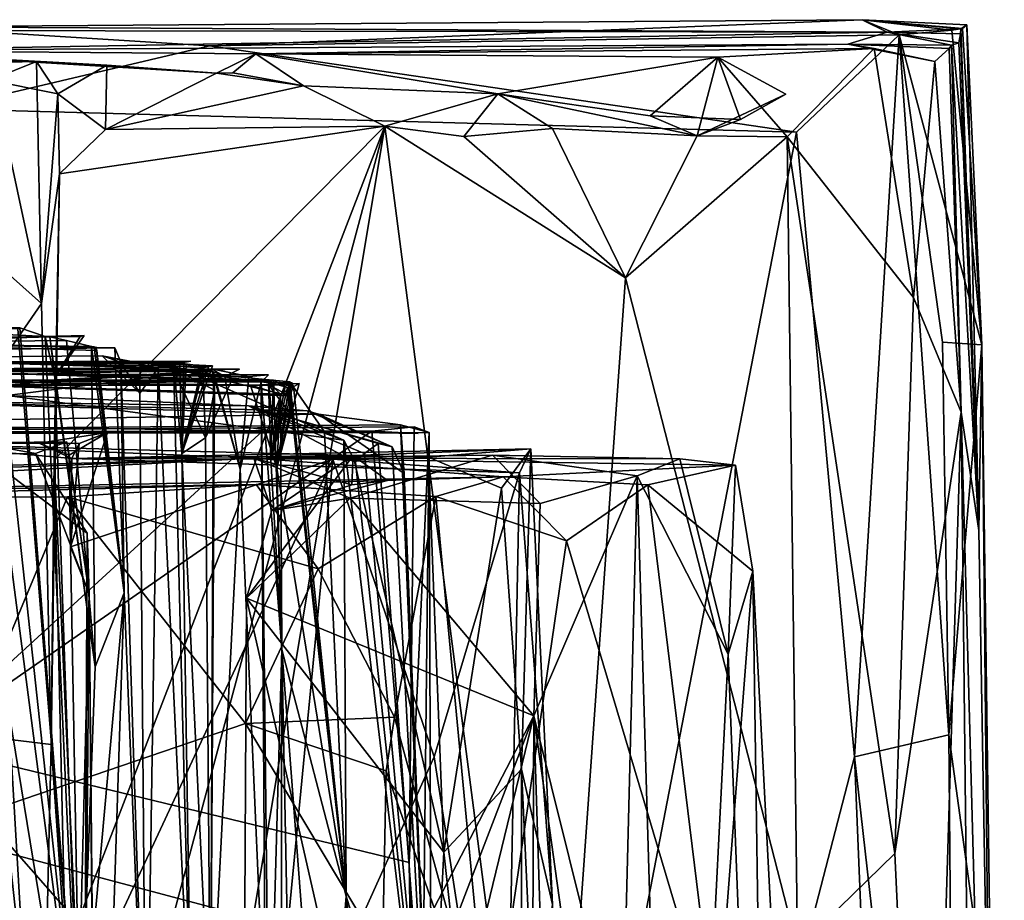
# Model space of a CAD drawing. Units: metres. Extents: x 24.53 to 32.63, y -6.33 to 1.44.
# Drawn here: x 31.95 to 32.54, y 0.91 to 1.44 of the extents above; entities that cross this region are included whole.
import ezdxf

# ---------------------------------------------------------------- set-up
doc = ezdxf.new("R2010")
doc.units = ezdxf.units.M

msp = doc.modelspace()

# ---------------------------------------------------------------- linework, layer by layer
at = {"layer": '1'}
for points in [[(31.87641, 1.43277, 23.09214), (32.45202, 1.43714, 22.81534), (32.46697, 1.42955, 22.00767)], [(32.45202, 1.43714, 22.81534), (31.87641, 1.43277, 23.09214), (32.05943, 1.42139, 23.14511)], [(32.45202, 1.43714, 22.81534), (32.05943, 1.42139, 23.14511), (32.47416, 1.42812, 23.12371)], [(32.46697, 1.42955, 22.00767), (32.45202, 1.43714, 22.81534), (32.51118, 1.43158, 22.46745)], [(32.45202, 1.43714, 22.81534), (32.51494, 1.43404, 22.69488), (32.51118, 1.43158, 22.46745)], [(32.45202, 1.43714, 22.81534), (32.47416, 1.42812, 23.12371), (32.50591, 1.43089, 23.0095)], [(32.51494, 1.43404, 22.69488), (32.45202, 1.43714, 22.81534), (32.51218, 1.43179, 22.78938)], [(32.45202, 1.43714, 22.81534), (32.50591, 1.43089, 23.0095), (32.51218, 1.43179, 22.78938)], [(32.51118, 1.43158, 22.46745), (32.51494, 1.43404, 22.69488), (32.52207, 1.13005, 22.07149)], [(32.51218, 1.43179, 22.78938), (32.52398, 1.24163, 22.93495), (32.51494, 1.43404, 22.69488)], [(32.52398, 1.24163, 22.93495), (32.52207, 1.13005, 22.07149), (32.51494, 1.43404, 22.69488)], [(31.64376, 1.43104, 23.09342), (31.87641, 1.43277, 23.09214), (32.46697, 1.42955, 22.00767)], [(31.8383, 1.41871, 20.91637), (31.64376, 1.43104, 23.09342), (32.46697, 1.42955, 22.00767)], [(31.8383, 1.41871, 20.91637), (32.46697, 1.42955, 22.00767), (32.44327, 1.42233, 20.96488)], [(31.87641, 1.43277, 23.09214), (31.89863, 1.3836, 23.15558), (32.05943, 1.42139, 23.14511)], [(32.47416, 1.42812, 23.12371), (32.05943, 1.42139, 23.14511), (32.41243, 1.36956, 23.15348)], [(32.41243, 1.36956, 23.15348), (32.44736, 0.99387, 23.1565), (32.47416, 1.42812, 23.12371)], [(32.44327, 1.42233, 20.96488), (32.46697, 1.42955, 22.00767), (32.50574, 1.42176, 21.72267)], [(32.47416, 1.42812, 23.12371), (32.44736, 0.99387, 23.1565), (32.50398, 1.007, 23.11849)], [(32.46697, 1.42955, 22.00767), (32.51118, 1.43158, 22.46745), (32.51111, 1.42872, 22.25397)], [(32.46697, 1.42955, 22.00767), (32.51111, 1.42872, 22.25397), (32.50998, 1.42313, 22.17719)], [(32.50574, 1.42176, 21.72267), (32.46697, 1.42955, 22.00767), (32.50998, 1.42313, 22.17719)], [(32.50591, 1.43089, 23.0095), (32.47416, 1.42812, 23.12371), (32.52398, 1.24163, 22.93495)], [(32.50027, 1.24325, 23.11399), (32.47416, 1.42812, 23.12371), (32.50398, 1.007, 23.11849)], [(32.47416, 1.42812, 23.12371), (32.50027, 1.24325, 23.11399), (32.52398, 1.24163, 22.93495)], [(32.51218, 1.43179, 22.78938), (32.50591, 1.43089, 23.0095), (32.52398, 1.24163, 22.93495)], [(32.52207, 1.13005, 22.07149), (32.50998, 1.42313, 22.17719), (32.51111, 1.42872, 22.25397)], [(32.51118, 1.43158, 22.46745), (32.52207, 1.13005, 22.07149), (32.51111, 1.42872, 22.25397)], [(32.08731, 1.41662, 20.42054), (31.8383, 1.41871, 20.91637), (32.44327, 1.42233, 20.96488)], [(31.89863, 1.3836, 23.15558), (32.41243, 1.36956, 23.15348), (32.05943, 1.42139, 23.14511)], [(32.08731, 1.41662, 20.42054), (32.44327, 1.42233, 20.96488), (32.45911, 1.41991, 20.77842)], [(32.45911, 1.41991, 20.77842), (32.44327, 1.42233, 20.96488), (32.49565, 1.4121, 20.97635)], [(32.50428, 1.41982, 21.17483), (32.44327, 1.42233, 20.96488), (32.50574, 1.42176, 21.72267)], [(32.49565, 1.4121, 20.97635), (32.44327, 1.42233, 20.96488), (32.50428, 1.41982, 21.17483)], [(32.50428, 1.41982, 21.17483), (32.50574, 1.42176, 21.72267), (32.51153, 1.20109, 21.1163)], [(32.50574, 1.42176, 21.72267), (32.50998, 1.42313, 22.17719), (32.52207, 1.13005, 22.07149)], [(32.50574, 1.42176, 21.72267), (32.52207, 1.13005, 22.07149), (32.51153, 1.20109, 21.1163)], [(31.79916, 1.40832, 19.64021), (31.8383, 1.41871, 20.91637), (31.9554, 1.41197, 20.06792)], [(31.9554, 1.41197, 20.06792), (31.8383, 1.41871, 20.91637), (31.96818, 1.39259, 20.32719)], [(31.99753, 1.40975, 20.32313), (31.96818, 1.39259, 20.32719), (31.8383, 1.41871, 20.91637)], [(31.8383, 1.41871, 20.91637), (32.0635, 1.40498, 20.35801), (31.99753, 1.40975, 20.32313)], [(32.0635, 1.40498, 20.35801), (31.8383, 1.41871, 20.91637), (32.08731, 1.41662, 20.42054)], [(32.07341, 1.40512, 20.3598), (32.0635, 1.40498, 20.35801), (32.08731, 1.41662, 20.42054)], [(32.11585, 1.39746, 20.3568), (32.07341, 1.40512, 20.3598), (32.08731, 1.41662, 20.42054)], [(32.36503, 1.41469, 20.55844), (32.08731, 1.41662, 20.42054), (32.45911, 1.41991, 20.77842)], [(32.11585, 1.39746, 20.3568), (32.08731, 1.41662, 20.42054), (32.23274, 1.39253, 20.39325)], [(32.23274, 1.39253, 20.39325), (32.08731, 1.41662, 20.42054), (32.36503, 1.41469, 20.55844)], [(32.40686, 1.36679, 20.59956), (32.36503, 1.41469, 20.55844), (32.45911, 1.41991, 20.77842)], [(32.48279, 1.27003, 20.81368), (32.40686, 1.36679, 20.59956), (32.45911, 1.41991, 20.77842)], [(32.45911, 1.41991, 20.77842), (32.49565, 1.4121, 20.97635), (32.48279, 1.27003, 20.81368)], [(32.49565, 1.4121, 20.97635), (32.50428, 1.41982, 21.17483), (32.51153, 1.20109, 21.1163)], [(31.79916, 1.40832, 19.64021), (31.9554, 1.41197, 20.06792), (31.92933, 1.40156, 19.79069)], [(31.92933, 1.40156, 19.79069), (31.9554, 1.41197, 20.06792), (31.95829, 1.2665, 19.80577)], [(31.95829, 1.2665, 19.80577), (31.9554, 1.41197, 20.06792), (31.96818, 1.39259, 20.32719)], [(31.96818, 1.39259, 20.32719), (31.99753, 1.40975, 20.32313), (31.9969, 1.3712, 20.39275)], [(31.99753, 1.40975, 20.32313), (32.0635, 1.40498, 20.35801), (31.9969, 1.3712, 20.39275)], [(32.23274, 1.39253, 20.39325), (32.36503, 1.41469, 20.55844), (32.3245, 1.37941, 20.44863)], [(32.37866, 1.37705, 20.498), (32.3245, 1.37941, 20.44863), (32.36503, 1.41469, 20.55844)], [(32.35266, 1.36737, 20.53458), (32.36503, 1.41469, 20.55844), (32.40686, 1.36679, 20.59956)], [(32.40598, 1.39226, 20.52744), (32.36503, 1.41469, 20.55844), (32.35266, 1.36737, 20.53458)], [(32.37866, 1.37705, 20.498), (32.36503, 1.41469, 20.55844), (32.40598, 1.39226, 20.52744)], [(32.51153, 1.20109, 21.1163), (32.48279, 1.27003, 20.81368), (32.49565, 1.4121, 20.97635)], [(31.78965, 1.02237, 19.61993), (31.79916, 1.40832, 19.64021), (31.95829, 1.2665, 19.80577)], [(31.79916, 1.40832, 19.64021), (31.92933, 1.40156, 19.79069), (31.95829, 1.2665, 19.80577)], [(32.0635, 1.40498, 20.35801), (32.11585, 1.39746, 20.3568), (31.9969, 1.3712, 20.39275)], [(32.07341, 1.40512, 20.3598), (32.11585, 1.39746, 20.3568), (32.0635, 1.40498, 20.35801)], [(31.96919, 1.34446, 20.38364), (31.95829, 1.2665, 19.80577), (31.96818, 1.39259, 20.32719)], [(31.96919, 1.34446, 20.38364), (31.96818, 1.39259, 20.32719), (31.9969, 1.3712, 20.39275)], [(31.9969, 1.3712, 20.39275), (32.11585, 1.39746, 20.3568), (32.16487, 1.3731, 20.41286)], [(32.11585, 1.39746, 20.3568), (32.23274, 1.39253, 20.39325), (32.16487, 1.3731, 20.41286)], [(32.16487, 1.3731, 20.41286), (32.23274, 1.39253, 20.39325), (32.21242, 1.36695, 20.43642)], [(32.21242, 1.36695, 20.43642), (32.23274, 1.39253, 20.39325), (32.26563, 1.37165, 20.46649)], [(32.26563, 1.37165, 20.46649), (32.23274, 1.39253, 20.39325), (32.35266, 1.36737, 20.53458)], [(32.23274, 1.39253, 20.39325), (32.3245, 1.37941, 20.44863), (32.35266, 1.36737, 20.53458)], [(32.37866, 1.37705, 20.498), (32.40598, 1.39226, 20.52744), (32.35266, 1.36737, 20.53458)], [(29.34511, 0.15445, 23.18692), (32.02489, -0.63672, 23.17418), (31.89863, 1.3836, 23.15558)], [(32.41243, 1.36956, 23.15348), (31.89863, 1.3836, 23.15558), (32.02489, -0.63672, 23.17418)], [(32.3245, 1.37941, 20.44863), (32.37866, 1.37705, 20.498), (32.35266, 1.36737, 20.53458)], [(31.96591, 1.17249, 20.38758), (31.96919, 1.34446, 20.38364), (32.16487, 1.3731, 20.41286)], [(31.97276, 0.87536, 20.39001), (31.96591, 1.17249, 20.38758), (32.16487, 1.3731, 20.41286)], [(31.96919, 1.34446, 20.38364), (31.9969, 1.3712, 20.39275), (32.16487, 1.3731, 20.41286)], [(31.97784, 0.67503, 20.39415), (31.97276, 0.87536, 20.39001), (32.16487, 1.3731, 20.41286)], [(31.9849, 0.29201, 20.38997), (31.97784, 0.67503, 20.39415), (32.16487, 1.3731, 20.41286)], [(31.9849, 0.29201, 20.38997), (32.16487, 1.3731, 20.41286), (32.26273, 0.62103, 20.46086)], [(32.44736, 0.99387, 23.1565), (32.41243, 1.36956, 23.15348), (32.02489, -0.63672, 23.17418)], [(32.21242, 1.36695, 20.43642), (32.30965, 1.28197, 20.49215), (32.16487, 1.3731, 20.41286)], [(32.26273, 0.62103, 20.46086), (32.16487, 1.3731, 20.41286), (32.30965, 1.28197, 20.49215)], [(32.30965, 1.28197, 20.49215), (32.21242, 1.36695, 20.43642), (32.26563, 1.37165, 20.46649)], [(32.30965, 1.28197, 20.49215), (32.26563, 1.37165, 20.46649), (32.35266, 1.36737, 20.53458)], [(32.30965, 1.28197, 20.49215), (32.35266, 1.36737, 20.53458), (32.40686, 1.36679, 20.59956)], [(32.41305, 0.87864, 20.5948), (32.30965, 1.28197, 20.49215), (32.40686, 1.36679, 20.59956)], [(32.41305, 0.87864, 20.5948), (32.40686, 1.36679, 20.59956), (32.47157, 0.93582, 20.7753)], [(32.40686, 1.36679, 20.59956), (32.48279, 1.27003, 20.81368), (32.47157, 0.93582, 20.7753)], [(31.96416, 1.00124, 19.81732), (31.95829, 1.2665, 19.80577), (31.96919, 1.34446, 20.38364)], [(31.96919, 1.34446, 20.38364), (31.96591, 1.17249, 20.38758), (31.96416, 1.00124, 19.81732)], [(32.26273, 0.62103, 20.46086), (32.30965, 1.28197, 20.49215), (32.41305, 0.87864, 20.5948)], [(32.47157, 0.93582, 20.7753), (32.48279, 1.27003, 20.81368), (32.51153, 1.20109, 21.1163)], [(31.96416, 1.00124, 19.81732), (31.78965, 1.02237, 19.61993), (31.95829, 1.2665, 19.80577)], [(30.72818, 1.22467, -2.87427), (31.80941, 1.25453, -1.0417), (31.96049, 1.24665, -1.86007)], [(31.96049, 1.24665, -1.86007), (31.80941, 1.25453, -1.0417), (31.94535, 1.25181, -1.35178)], [(31.80941, 1.25453, -1.0417), (31.94413, 1.25123, -1.21294), (31.94535, 1.25181, -1.35178)], [(31.93128, 1.25326, -0.88733), (31.92761, 1.20369, -0.15998), (31.98126, 0.79374, -1.90011)], [(31.94413, 1.25123, -1.21294), (31.93128, 1.25326, -0.88733), (31.98126, 0.79374, -1.90011)], [(31.94535, 1.25181, -1.35178), (31.94413, 1.25123, -1.21294), (31.98126, 0.79374, -1.90011)], [(31.98126, 0.79374, -1.90011), (31.96049, 1.24665, -1.86007), (31.94535, 1.25181, -1.35178)], [(31.96326, 1.24648, -2.01286), (30.72818, 1.22467, -2.87427), (31.96049, 1.24665, -1.86007)], [(31.83922, 1.24278, -2.58295), (30.72818, 1.22467, -2.87427), (31.96326, 1.24648, -2.01286)], [(31.83922, 1.24278, -2.58295), (31.96326, 1.24648, -2.01286), (31.97329, 1.24432, -2.1861)], [(31.83922, 1.24278, -2.58295), (31.97329, 1.24432, -2.1861), (31.98845, 1.24055, -2.56068)], [(31.96049, 1.24665, -1.86007), (31.98398, 1.24714, -1.89056), (31.96326, 1.24648, -2.01286)], [(31.96049, 1.24665, -1.86007), (31.96629, 1.22198, -1.94444), (31.98398, 1.24714, -1.89056)], [(31.96629, 1.22198, -1.94444), (31.96049, 1.24665, -1.86007), (31.98126, 0.79374, -1.90011)], [(31.96326, 1.24648, -2.01286), (31.98398, 1.24714, -1.89056), (31.9816, 1.24655, -1.97408)], [(31.96629, 1.22198, -1.94444), (31.96326, 1.24648, -2.01286), (31.9816, 1.24655, -1.97408)], [(31.96326, 1.24648, -2.01286), (31.96629, 1.22198, -1.94444), (31.99067, 1.0479, -2.32128)], [(31.97329, 1.24432, -2.1861), (31.96326, 1.24648, -2.01286), (31.99067, 1.0479, -2.32128)], [(31.98398, 1.24714, -1.89056), (31.96629, 1.22198, -1.94444), (31.9816, 1.24655, -1.97408)], [(31.98845, 1.24055, -2.56068), (31.97329, 1.24432, -2.1861), (31.99067, 1.0479, -2.32128)], [(30.72818, 1.22467, -2.87427), (31.83922, 1.24278, -2.58295), (32.00248, 1.23972, -3.0771)], [(30.72818, 1.22467, -2.87427), (32.00248, 1.23972, -3.0771), (32.00597, 1.23123, -3.3565)], [(32.00248, 1.23972, -3.0771), (31.83922, 1.24278, -2.58295), (31.99129, 1.24006, -2.7791)], [(31.83922, 1.24278, -2.58295), (31.99005, 1.24038, -2.70277), (31.99129, 1.24006, -2.7791)], [(31.83922, 1.24278, -2.58295), (31.98845, 1.24055, -2.56068), (31.99166, 1.23821, -2.63886)], [(31.99005, 1.24038, -2.70277), (31.83922, 1.24278, -2.58295), (31.99166, 1.23821, -2.63886)], [(32.00801, 1.09244, -2.7908), (31.99166, 1.23821, -2.63886), (31.98845, 1.24055, -2.56068)], [(32.00801, 1.09244, -2.7908), (31.98845, 1.24055, -2.56068), (31.99067, 1.0479, -2.32128)], [(31.99129, 1.24006, -2.7791), (31.99005, 1.24038, -2.70277), (32.00801, 1.09244, -2.7908)], [(32.00801, 1.09244, -2.7908), (31.99005, 1.24038, -2.70277), (31.99166, 1.23821, -2.63886)], [(31.99129, 1.24006, -2.7791), (32.00801, 1.09244, -2.7908), (32.00248, 1.23972, -3.0771)], [(32.00248, 1.23972, -3.0771), (32.00801, 1.09244, -2.7908), (32.00597, 1.23123, -3.3565)], [(32.50027, 1.24325, 23.11399), (32.50398, 1.007, 23.11849), (32.52398, 1.24163, 22.93495)], [(32.52398, 1.24163, 22.93495), (32.50398, 1.007, 23.11849), (32.52781, 0.83274, 22.98636)], [(32.52398, 1.24163, 22.93495), (32.53741, 0.2513, 22.86846), (32.52207, 1.13005, 22.07149)], [(32.52398, 1.24163, 22.93495), (32.52781, 0.83274, 22.98636), (32.53741, 0.2513, 22.86846)], [(30.72818, 1.22467, -2.87427), (32.00597, 1.23123, -3.3565), (31.99475, 1.23493, -3.43897)], [(30.72818, 1.22467, -2.87427), (31.99475, 1.23493, -3.43897), (32.02843, 1.22757, -3.68506)], [(32.04818, 1.23188, -3.9168), (31.90624, 1.23147, -4.04039), (32.0377, 1.23122, -3.81515)], [(32.04149, 1.23067, -3.97001), (31.90624, 1.23147, -4.04039), (32.04818, 1.23188, -3.9168)], [(32.02843, 1.22757, -3.68506), (31.99475, 1.23493, -3.43897), (32.01741, 1.21261, -3.45703)], [(32.00597, 1.23123, -3.3565), (32.01769, 1.23051, -3.43173), (31.99475, 1.23493, -3.43897)], [(32.01769, 1.23051, -3.43173), (32.01741, 1.21261, -3.45703), (31.99475, 1.23493, -3.43897)], [(32.04149, 1.23067, -3.97001), (32.04818, 1.23188, -3.9168), (32.0377, 1.23122, -3.81515)], [(31.90624, 1.23147, -4.04039), (30.72818, 1.22467, -2.87427), (32.02843, 1.22757, -3.68506)], [(31.84607, 1.22551, -4.93038), (31.90624, 1.23147, -4.04039), (32.03718, 1.22771, -4.54662)], [(31.84607, 1.22551, -4.93038), (32.03718, 1.22771, -4.54662), (32.06179, 1.22541, -4.64227)], [(31.84607, 1.22551, -4.93038), (32.07737, 1.22706, -4.85403), (31.949, 1.22392, -5.26993)], [(31.84607, 1.22551, -4.93038), (32.06857, 1.22249, -4.83548), (32.07737, 1.22706, -4.85403)], [(32.03718, 1.22771, -4.54662), (31.90624, 1.23147, -4.04039), (32.02142, 1.23054, -4.23544)], [(31.90624, 1.23147, -4.04039), (32.04394, 1.23002, -4.12168), (32.02142, 1.23054, -4.23544)], [(32.04394, 1.23002, -4.12168), (31.90624, 1.23147, -4.04039), (32.05883, 1.22842, -4.09151)], [(32.05883, 1.22842, -4.09151), (31.90624, 1.23147, -4.04039), (32.04149, 1.23067, -3.97001)], [(31.90624, 1.23147, -4.04039), (32.02843, 1.22757, -3.68506), (32.0377, 1.23122, -3.81515)], [(31.949, 1.22392, -5.26993), (32.07737, 1.22706, -4.85403), (32.06052, 1.22717, -5.00884)], [(31.949, 1.22392, -5.26993), (32.06052, 1.22717, -5.00884), (32.08295, 1.22256, -5.19303)], [(32.01769, 1.23051, -3.43173), (32.00597, 1.23123, -3.3565), (32.01741, 1.21261, -3.45703)], [(32.01741, 1.21261, -3.45703), (32.00597, 1.23123, -3.3565), (32.02134, 0.76124, -3.28728)], [(32.00597, 1.23123, -3.3565), (32.00801, 1.09244, -2.7908), (32.02134, 0.76124, -3.28728)], [(32.01741, 1.21261, -3.45703), (32.02134, 0.76124, -3.28728), (32.02843, 1.22757, -3.68506)], [(32.02843, 1.22757, -3.68506), (32.02134, 0.76124, -3.28728), (32.04851, 0.80787, -3.99029)], [(32.02142, 1.23054, -4.23544), (32.0546, 1.22769, -4.2964), (32.05532, 1.22559, -4.33443)], [(32.03718, 1.22771, -4.54662), (32.02142, 1.23054, -4.23544), (32.07234, 1.21952, -4.41882)], [(32.02142, 1.23054, -4.23544), (32.05532, 1.22559, -4.33443), (32.07234, 1.21952, -4.41882)], [(32.02142, 1.23054, -4.23544), (32.04394, 1.23002, -4.12168), (32.04524, 1.22971, -4.19762)], [(32.02142, 1.23054, -4.23544), (32.06116, 1.2289, -4.24309), (32.0546, 1.22769, -4.2964)], [(32.02142, 1.23054, -4.23544), (32.04524, 1.22971, -4.19762), (32.06116, 1.2289, -4.24309)], [(32.02843, 1.22757, -3.68506), (32.04851, 0.80787, -3.99029), (32.0377, 1.23122, -3.81515)], [(32.06244, 1.2144, -4.49858), (32.03718, 1.22771, -4.54662), (32.05694, 1.18576, -4.43634)], [(32.05694, 1.18576, -4.43634), (32.03718, 1.22771, -4.54662), (32.07234, 1.21952, -4.41882)], [(32.03718, 1.22771, -4.54662), (32.06244, 1.2144, -4.49858), (32.06179, 1.22541, -4.64227)], [(32.04276, 1.17636, -4.16519), (32.0377, 1.23122, -3.81515), (32.04851, 0.80787, -3.99029)], [(32.04276, 1.17636, -4.16519), (32.04149, 1.23067, -3.97001), (32.0377, 1.23122, -3.81515)], [(32.05883, 1.22842, -4.09151), (32.04149, 1.23067, -3.97001), (32.04276, 1.17636, -4.16519)], [(32.04524, 1.22971, -4.19762), (32.04394, 1.23002, -4.12168), (32.04276, 1.17636, -4.16519)], [(32.04394, 1.23002, -4.12168), (32.05883, 1.22842, -4.09151), (32.04276, 1.17636, -4.16519)], [(32.06116, 1.2289, -4.24309), (32.04524, 1.22971, -4.19762), (32.04276, 1.17636, -4.16519)], [(32.0546, 1.22769, -4.2964), (32.06116, 1.2289, -4.24309), (32.04276, 1.17636, -4.16519)], [(32.05532, 1.22559, -4.33443), (32.0546, 1.22769, -4.2964), (32.04276, 1.17636, -4.16519)], [(32.06052, 1.22717, -5.00884), (32.06857, 1.22249, -4.83548), (32.07781, 1.16678, -5.09892)], [(32.08295, 1.22256, -5.19303), (32.06052, 1.22717, -5.00884), (32.07781, 1.16678, -5.09892)], [(32.07737, 1.22706, -4.85403), (32.06857, 1.22249, -4.83548), (32.06052, 1.22717, -5.00884)], [(28.37462, 1.15098, -7.55223), (31.84607, 1.22551, -4.93038), (31.949, 1.22392, -5.26993)], [(28.37462, 1.15098, -7.55223), (31.949, 1.22392, -5.26993), (32.09777, 1.22036, -5.57466)], [(28.37462, 1.15098, -7.55223), (32.09777, 1.22036, -5.57466), (31.82672, 1.22039, -6.02975)], [(31.9377, 1.21109, -7.16785), (31.8087, 1.20871, -7.22168), (32.04724, 1.2252, -7.02638)], [(31.8087, 1.20871, -7.22168), (31.91084, 1.21732, -6.40049), (32.04724, 1.2252, -7.02638)], [(31.82672, 1.22039, -6.02975), (32.09777, 1.22036, -5.57466), (32.0949, 1.21921, -5.82024)], [(31.91084, 1.21732, -6.40049), (31.82672, 1.22039, -6.02975), (32.09498, 1.21737, -6.19961)], [(32.09498, 1.21737, -6.19961), (31.82672, 1.22039, -6.02975), (32.08412, 1.21739, -6.07959)], [(31.82672, 1.22039, -6.02975), (32.0949, 1.21921, -5.82024), (32.10204, 1.21205, -5.94546)], [(31.82672, 1.22039, -6.02975), (32.10204, 1.21205, -5.94546), (32.08412, 1.21739, -6.07959)], [(31.84607, 1.22551, -4.93038), (32.06179, 1.22541, -4.64227), (32.06857, 1.22249, -4.83548)], [(31.91084, 1.21732, -6.40049), (32.10762, 1.21104, -6.55794), (32.04724, 1.2252, -7.02638)], [(32.14023, 1.18421, -7.19289), (31.9377, 1.21109, -7.16785), (32.04724, 1.2252, -7.02638)], [(32.09481, 1.22354, -5.2803), (31.949, 1.22392, -5.26993), (32.08295, 1.22256, -5.19303)], [(32.09777, 1.22036, -5.57466), (31.949, 1.22392, -5.26993), (32.09037, 1.21936, -5.47353)], [(32.09037, 1.21936, -5.47353), (31.949, 1.22392, -5.26993), (32.09481, 1.22354, -5.2803)], [(31.96629, 1.22198, -1.94444), (31.98126, 0.79374, -1.90011), (31.99067, 1.0479, -2.32128)], [(32.05694, 1.18576, -4.43634), (32.05532, 1.22559, -4.33443), (32.04276, 1.17636, -4.16519)], [(32.1076, 1.21947, -6.86513), (32.04724, 1.2252, -7.02638), (32.10997, 1.21677, -6.71877)], [(32.10997, 1.21677, -6.71877), (32.04724, 1.2252, -7.02638), (32.10762, 1.21104, -6.55794)], [(32.12863, 1.1893, -6.95715), (32.14023, 1.18421, -7.19289), (32.04724, 1.2252, -7.02638)], [(32.12863, 1.1893, -6.95715), (32.04724, 1.2252, -7.02638), (32.1076, 1.21947, -6.86513)], [(32.07234, 1.21952, -4.41882), (32.05532, 1.22559, -4.33443), (32.05694, 1.18576, -4.43634)], [(32.07781, 1.16678, -5.09892), (32.06179, 1.22541, -4.64227), (32.06, 0.81711, -4.3819)], [(32.06179, 1.22541, -4.64227), (32.06244, 1.2144, -4.49858), (32.06, 0.81711, -4.3819)], [(32.06857, 1.22249, -4.83548), (32.06179, 1.22541, -4.64227), (32.07781, 1.16678, -5.09892)], [(32.09037, 1.21936, -5.47353), (32.08295, 1.22256, -5.19303), (32.07781, 1.16678, -5.09892)], [(32.09037, 1.21936, -5.47353), (32.09481, 1.22354, -5.2803), (32.08295, 1.22256, -5.19303)], [(32.09777, 1.22036, -5.57466), (32.09037, 1.21936, -5.47353), (32.10287, 1.05836, -5.87019)], [(32.0949, 1.21921, -5.82024), (32.09777, 1.22036, -5.57466), (32.10498, 1.21648, -5.7232)], [(32.09619, 1.17265, -5.803), (32.09777, 1.22036, -5.57466), (32.10287, 1.05836, -5.87019)], [(32.10498, 1.21648, -5.7232), (32.09777, 1.22036, -5.57466), (32.09619, 1.17265, -5.803)], [(31.91084, 1.21732, -6.40049), (32.09498, 1.21737, -6.19961), (32.10762, 1.21104, -6.55794)], [(32.06244, 1.2144, -4.49858), (32.05694, 1.18576, -4.43634), (32.06, 0.81711, -4.3819)], [(32.07781, 1.16678, -5.09892), (32.09545, 0.76595, -5.48178), (32.09037, 1.21936, -5.47353)], [(32.08412, 1.21739, -6.07959), (32.11326, 1.21836, -6.01849), (32.09982, 1.16736, -6.04067)], [(32.11326, 1.21836, -6.01849), (32.08412, 1.21739, -6.07959), (32.10204, 1.21205, -5.94546)], [(32.09498, 1.21737, -6.19961), (32.08412, 1.21739, -6.07959), (32.1073, 1.21764, -6.10972)], [(32.1073, 1.21764, -6.10972), (32.08412, 1.21739, -6.07959), (32.09982, 1.16736, -6.04067)], [(32.09037, 1.21936, -5.47353), (32.09545, 0.76595, -5.48178), (32.09371, 0.73141, -5.76108)], [(32.09037, 1.21936, -5.47353), (32.09371, 0.73141, -5.76108), (32.10287, 1.05836, -5.87019)], [(32.10204, 1.21205, -5.94546), (32.0949, 1.21921, -5.82024), (32.09619, 1.17265, -5.803)], [(32.09619, 1.17265, -5.803), (32.0949, 1.21921, -5.82024), (32.10919, 1.21874, -5.79062)], [(32.10919, 1.21874, -5.79062), (32.0949, 1.21921, -5.82024), (32.10631, 1.21601, -5.75209)], [(32.0949, 1.21921, -5.82024), (32.10498, 1.21648, -5.7232), (32.10631, 1.21601, -5.75209)], [(32.09498, 1.21737, -6.19961), (32.1073, 1.21764, -6.10972), (32.1077, 1.20055, -6.18606)], [(32.10762, 1.21104, -6.55794), (32.09498, 1.21737, -6.19961), (32.09982, 1.16736, -6.04067)], [(32.09498, 1.21737, -6.19961), (32.1077, 1.20055, -6.18606), (32.09982, 1.16736, -6.04067)], [(32.09619, 1.17265, -5.803), (32.10919, 1.21874, -5.79062), (32.10631, 1.21601, -5.75209)], [(32.10631, 1.21601, -5.75209), (32.10498, 1.21648, -5.7232), (32.09619, 1.17265, -5.803)], [(32.09982, 1.16736, -6.04067), (32.11326, 1.21836, -6.01849), (32.10204, 1.21205, -5.94546)], [(32.1077, 1.20055, -6.18606), (32.1073, 1.21764, -6.10972), (32.09982, 1.16736, -6.04067)], [(32.1076, 1.21947, -6.86513), (32.10997, 1.21677, -6.71877), (32.1416, 0.91017, -6.9112)], [(32.12863, 1.1893, -6.95715), (32.1076, 1.21947, -6.86513), (32.1416, 0.91017, -6.9112)], [(32.10997, 1.21677, -6.71877), (32.10762, 1.21104, -6.55794), (32.1416, 0.91017, -6.9112)], [(31.39678, 1.18721, -8.62615), (31.8087, 1.20871, -7.22168), (32.12496, 1.19994, -8.42937)], [(31.8087, 1.20871, -7.22168), (31.9377, 1.21109, -7.16785), (32.08286, 1.20489, -7.54433)], [(32.12496, 1.19994, -8.42937), (31.8087, 1.20871, -7.22168), (32.1182, 1.20192, -8.18792)], [(32.1182, 1.20192, -8.18792), (31.8087, 1.20871, -7.22168), (32.08286, 1.20489, -7.54433)], [(32.14023, 1.18421, -7.19289), (32.08286, 1.20489, -7.54433), (31.9377, 1.21109, -7.16785)], [(32.10204, 1.21205, -5.94546), (32.09619, 1.17265, -5.803), (32.10287, 1.05836, -5.87019)], [(32.09982, 1.16736, -6.04067), (32.10204, 1.21205, -5.94546), (32.10287, 1.05836, -5.87019)], [(32.10762, 1.21104, -6.55794), (32.09982, 1.16736, -6.04067), (32.1416, 0.91017, -6.9112)], [(31.92761, 1.20369, -0.15998), (31.92703, 0.73222, -0.65448), (31.95239, 0.7859, -1.10504)], [(31.92761, 1.20369, -0.15998), (31.95239, 0.7859, -1.10504), (31.98126, 0.79374, -1.90011)], [(32.1182, 1.20192, -8.18792), (32.08286, 1.20489, -7.54433), (32.16917, 1.18037, -8.28083)], [(32.08286, 1.20489, -7.54433), (32.16091, 1.18219, -7.96387), (32.16917, 1.18037, -8.28083)], [(32.08286, 1.20489, -7.54433), (32.14023, 1.18421, -7.19289), (32.14727, 1.17101, -7.51229)], [(32.08286, 1.20489, -7.54433), (32.14727, 1.17101, -7.51229), (32.15265, 1.1762, -7.69659)], [(32.08286, 1.20489, -7.54433), (32.15265, 1.1762, -7.69659), (32.16091, 1.18219, -7.96387)], [(31.39678, 1.18721, -8.62615), (32.12496, 1.19994, -8.42937), (32.17428, 1.1935, -8.84844)], [(32.12496, 1.19994, -8.42937), (32.1182, 1.20192, -8.18792), (32.16917, 1.18037, -8.28083)], [(32.17428, 1.1935, -8.84844), (32.12496, 1.19994, -8.42937), (32.17653, 1.16427, -8.57239)], [(32.12496, 1.19994, -8.42937), (32.16917, 1.18037, -8.28083), (32.17653, 1.16427, -8.57239)], [(32.49078, 0.52464, 20.90134), (32.47157, 0.93582, 20.7753), (32.51153, 1.20109, 21.1163)], [(32.49078, 0.52464, 20.90134), (32.51153, 1.20109, 21.1163), (32.52664, -0.19962, 21.53963)], [(32.51153, 1.20109, 21.1163), (32.53741, 0.2513, 22.86846), (32.52664, -0.19962, 21.53963)], [(32.51153, 1.20109, 21.1163), (32.52207, 1.13005, 22.07149), (32.53741, 0.2513, 22.86846)], [(32.19154, 1.18885, -9.12261), (31.39678, 1.18721, -8.62615), (32.17428, 1.1935, -8.84844)], [(31.86425, 1.19304, -9.39016), (31.39678, 1.18721, -8.62615), (32.09145, 1.18989, -9.3617)], [(32.15705, 1.18971, -9.35098), (31.39678, 1.18721, -8.62615), (32.18246, 1.19234, -9.26224)], [(32.18246, 1.19234, -9.26224), (31.39678, 1.18721, -8.62615), (32.19154, 1.18885, -9.12261)], [(31.86425, 1.19304, -9.39016), (32.09145, 1.18989, -9.3617), (31.88583, 1.00158, -9.3692)], [(32.15705, 1.18971, -9.35098), (32.18246, 1.19234, -9.26224), (32.17952, 0.93036, -9.3698)], [(32.19154, 1.18885, -9.12261), (32.17428, 1.1935, -8.84844), (32.19284, 0.74516, -8.7233)], [(32.17428, 1.1935, -8.84844), (32.17653, 1.16427, -8.57239), (32.19284, 0.74516, -8.7233)], [(32.17952, 0.93036, -9.3698), (32.18246, 1.19234, -9.26224), (32.19154, 1.18885, -9.12261)], [(32.09145, 1.18989, -9.3617), (31.39678, 1.18721, -8.62615), (32.15705, 1.18971, -9.35098)], [(32.09145, 1.18989, -9.3617), (32.15705, 1.18971, -9.35098), (31.88583, 1.00158, -9.3692)], [(32.17952, 0.93036, -9.3698), (31.88583, 1.00158, -9.3692), (32.15705, 1.18971, -9.35098)], [(31.97497, 1.1753, -10.27416), (31.99798, 1.18881, -10.29109), (31.95694, 1.18253, -10.31375)], [(31.99798, 1.18881, -10.29109), (31.98097, 1.18226, -10.33901), (31.95694, 1.18253, -10.31375)], [(31.99798, 1.18881, -10.29109), (31.97497, 1.1753, -10.27416), (31.97577, 1.12015, -10.42044)], [(31.97577, 1.12015, -10.42044), (31.98097, 1.18226, -10.33901), (31.99798, 1.18881, -10.29109)], [(32.05694, 1.18576, -4.43634), (32.04276, 1.17636, -4.16519), (32.06, 0.81711, -4.3819)], [(32.09145, 1.18989, -9.3617), (32.15705, 1.18971, -9.35098), (32.18483, 1.1883, -9.36611)], [(32.18483, 1.1883, -9.36611), (32.15705, 1.18971, -9.35098), (32.09145, 1.18989, -9.3617)], [(32.12863, 1.1893, -6.95715), (32.1416, 0.91017, -6.9112), (32.14023, 1.18421, -7.19289)], [(32.17952, 0.93036, -9.3698), (32.19154, 1.18885, -9.12261), (32.1862, 0.71761, -9.35672)], [(32.1862, 0.71761, -9.35672), (32.19154, 1.18885, -9.12261), (32.19284, 0.74516, -8.7233)], [(30.95248, 1.17279, -9.6917), (31.91177, 1.18405, -9.75831), (31.95474, 1.1762, -10.02082)], [(31.87802, 1.18209, -10.42499), (30.95248, 1.17279, -9.6917), (31.97366, 1.1833, -10.18545)], [(31.97366, 1.1833, -10.18545), (30.95248, 1.17279, -9.6917), (31.95474, 1.1762, -10.02082)], [(32.08598, 1.17346, -11.40039), (31.13833, 1.14599, -12.88107), (31.87802, 1.18209, -10.42499)], [(31.87802, 1.18209, -10.42499), (31.97366, 1.1833, -10.18545), (31.95694, 1.18253, -10.31375)], [(31.87802, 1.18209, -10.42499), (31.95694, 1.18253, -10.31375), (31.97648, 1.1733, -10.41779)], [(32.08598, 1.17346, -11.40039), (31.87802, 1.18209, -10.42499), (32.14577, 1.175, -11.30663)], [(32.14577, 1.175, -11.30663), (31.87802, 1.18209, -10.42499), (31.97648, 1.1733, -10.41779)], [(31.91177, 1.18405, -9.75831), (31.88495, 0.27187, -9.68384), (31.99321, 0.43521, -9.88489)], [(31.91177, 1.18405, -9.75831), (31.99321, 0.43521, -9.88489), (31.98406, 0.7443, -9.87204)], [(31.95474, 1.1762, -10.02082), (31.91177, 1.18405, -9.75831), (31.98578, 1.12829, -9.88227)], [(31.98578, 1.12829, -9.88227), (31.91177, 1.18405, -9.75831), (31.98406, 0.7443, -9.87204)], [(31.97366, 1.1833, -10.18545), (31.95474, 1.1762, -10.02082), (31.98702, 1.0918, -10.09795)], [(31.95694, 1.18253, -10.31375), (31.97366, 1.1833, -10.18545), (31.97497, 1.1753, -10.27416)], [(31.95694, 1.18253, -10.31375), (31.98097, 1.18226, -10.33901), (31.97648, 1.1733, -10.41779)], [(31.97497, 1.1753, -10.27416), (31.97366, 1.1833, -10.18545), (31.98702, 1.0918, -10.09795)], [(31.97648, 1.1733, -10.41779), (31.98097, 1.18226, -10.33901), (31.97577, 1.12015, -10.42044)], [(32.14577, 1.175, -11.30663), (31.97648, 1.1733, -10.41779), (32.25259, 1.17904, -10.89217)], [(32.25259, 1.17904, -10.89217), (31.97648, 1.1733, -10.41779), (32.24573, 1.1647, -10.74816)], [(32.19284, 0.74516, -8.7233), (32.14023, 1.18421, -7.19289), (32.1416, 0.91017, -6.9112)], [(32.14727, 1.17101, -7.51229), (32.14023, 1.18421, -7.19289), (32.19284, 0.74516, -8.7233)], [(32.14577, 1.175, -11.30663), (32.25259, 1.17904, -10.89217), (32.19117, 1.17402, -11.24257)], [(32.16091, 1.18219, -7.96387), (32.15265, 1.1762, -7.69659), (32.19284, 0.74516, -8.7233)], [(32.16917, 1.18037, -8.28083), (32.16091, 1.18219, -7.96387), (32.19284, 0.74516, -8.7233)], [(32.17653, 1.16427, -8.57239), (32.16917, 1.18037, -8.28083), (32.19284, 0.74516, -8.7233)], [(32.19117, 1.17402, -11.24257), (32.25259, 1.17904, -10.89217), (32.23497, 1.15538, -11.14752)], [(32.23497, 1.15538, -11.14752), (32.25259, 1.17904, -10.89217), (32.24712, 0.98652, -11.11642)], [(32.25259, 1.17904, -10.89217), (32.24573, 1.1647, -10.74816), (32.26574, 0.90501, -10.85083)], [(32.24712, 0.98652, -11.11642), (32.25259, 1.17904, -10.89217), (32.26574, 0.90501, -10.85083)], [(31.35553, 1.14629, -12.87792), (31.13833, 1.14599, -12.88107), (32.08598, 1.17346, -11.40039)], [(31.35553, 1.14629, -12.87792), (32.08598, 1.17346, -11.40039), (31.6486, 1.15071, -12.871)], [(31.6486, 1.15071, -12.871), (32.08598, 1.17346, -11.40039), (32.23608, 1.16228, -12.63624)], [(31.98702, 1.0918, -10.09795), (31.95474, 1.1762, -10.02082), (31.98578, 1.12829, -9.88227)], [(31.98702, 1.0918, -10.09795), (31.97577, 1.12015, -10.42044), (31.97497, 1.1753, -10.27416)], [(31.97648, 1.1733, -10.41779), (31.97577, 1.12015, -10.42044), (32.1336, 1.17283, -10.54764)], [(31.97577, 1.12015, -10.42044), (31.98074, 0.84496, -10.431), (32.1336, 1.17283, -10.54764)], [(31.97648, 1.1733, -10.41779), (32.1336, 1.17283, -10.54764), (32.24573, 1.1647, -10.74816)], [(31.98074, 0.84496, -10.431), (32.09497, 0.77355, -10.50778), (32.1336, 1.17283, -10.54764)], [(32.04276, 1.17636, -4.16519), (32.04851, 0.80787, -3.99029), (32.06, 0.81711, -4.3819)], [(32.08159, 1.08923, -11.38149), (32.14577, 1.175, -11.30663), (32.20024, 0.93653, -11.23488)], [(32.09684, 1.14195, -11.38974), (32.14577, 1.175, -11.30663), (32.08159, 1.08923, -11.38149)], [(32.3423, 1.17308, -11.81597), (32.08598, 1.17346, -11.40039), (32.22962, 1.17526, -11.5249)], [(32.08598, 1.17346, -11.40039), (32.14402, 1.14938, -11.41604), (32.22962, 1.17526, -11.5249)], [(32.08598, 1.17346, -11.40039), (32.14577, 1.175, -11.30663), (32.14492, 1.15751, -11.36282)], [(32.23608, 1.16228, -12.63624), (32.08598, 1.17346, -11.40039), (32.37577, 1.16933, -12.11296)], [(32.08598, 1.17346, -11.40039), (32.3423, 1.17308, -11.81597), (32.37577, 1.16933, -12.11296)], [(32.08598, 1.17346, -11.40039), (32.09684, 1.14195, -11.38974), (32.14402, 1.14938, -11.41604)], [(32.09684, 1.14195, -11.38974), (32.08598, 1.17346, -11.40039), (32.14492, 1.15751, -11.36282)], [(32.1336, 1.17283, -10.54764), (32.09497, 0.77355, -10.50778), (32.19454, 0.99378, -10.62332)], [(32.09684, 1.14195, -11.38974), (32.1664, 1.15996, -11.37151), (32.14577, 1.175, -11.30663)], [(32.1336, 1.17283, -10.54764), (32.19454, 0.99378, -10.62332), (32.24573, 1.1647, -10.74816)], [(32.14402, 1.14938, -11.41604), (32.25825, 1.14623, -11.49468), (32.22962, 1.17526, -11.5249)], [(32.14492, 1.15751, -11.36282), (32.14577, 1.175, -11.30663), (32.1664, 1.15996, -11.37151)], [(32.20024, 0.93653, -11.23488), (32.14577, 1.175, -11.30663), (32.19117, 1.17402, -11.24257)], [(32.15265, 1.1762, -7.69659), (32.14727, 1.17101, -7.51229), (32.19284, 0.74516, -8.7233)], [(32.20024, 0.93653, -11.23488), (32.19117, 1.17402, -11.24257), (32.23497, 1.15538, -11.14752)], [(32.22962, 1.17526, -11.5249), (32.25825, 1.14623, -11.49468), (32.31652, 1.16286, -11.64687)], [(32.3423, 1.17308, -11.81597), (32.22962, 1.17526, -11.5249), (32.31652, 1.16286, -11.64687)], [(32.3423, 1.17308, -11.81597), (32.31652, 1.16286, -11.64687), (32.37126, 1.05566, -11.88729)], [(32.37577, 1.16933, -12.11296), (32.3423, 1.17308, -11.81597), (32.37126, 1.05566, -11.88729)], [(31.96416, 1.00124, 19.81732), (31.96591, 1.17249, 20.38758), (31.99099, 0.61701, 20.36443)], [(31.96591, 1.17249, 20.38758), (31.97276, 0.87536, 20.39001), (31.99099, 0.61701, 20.36443)], [(32.07781, 1.16678, -5.09892), (32.06, 0.81711, -4.3819), (32.09545, 0.76595, -5.48178)], [(32.1416, 0.91017, -6.9112), (32.09982, 1.16736, -6.04067), (32.10287, 1.05836, -5.87019)], [(32.23608, 1.16228, -12.63624), (32.37577, 1.16933, -12.11296), (32.32307, 1.15746, -12.51838)], [(32.38619, 1.10547, -12.29437), (32.32307, 1.15746, -12.51838), (32.37577, 1.16933, -12.11296)], [(32.37577, 1.16933, -12.11296), (32.37126, 1.05566, -11.88729), (32.38619, 1.10547, -12.29437)], [(32.08738, 1.15762, -12.83427), (31.6486, 1.15071, -12.871), (32.23608, 1.16228, -12.63624)], [(32.08738, 1.15762, -12.83427), (32.23608, 1.16228, -12.63624), (32.19547, 1.15033, -12.76115)], [(32.19454, 0.99378, -10.62332), (32.23694, 0.71839, -10.68996), (32.24573, 1.1647, -10.74816)], [(32.27412, 1.12378, -12.65758), (32.19547, 1.15033, -12.76115), (32.23608, 1.16228, -12.63624)], [(32.27412, 1.12378, -12.65758), (32.23608, 1.16228, -12.63624), (32.32307, 1.15746, -12.51838)], [(32.24573, 1.1647, -10.74816), (32.23694, 0.71839, -10.68996), (32.26574, 0.90501, -10.85083)], [(32.25825, 1.14623, -11.49468), (32.25445, 1.0185, -11.48892), (32.31652, 1.16286, -11.64687)], [(32.25445, 1.0185, -11.48892), (32.30759, 0.80502, -11.58112), (32.31652, 1.16286, -11.64687)], [(32.30759, 0.80502, -11.58112), (32.33881, 0.41335, -11.63214), (32.31652, 1.16286, -11.64687)], [(32.31652, 1.16286, -11.64687), (32.33881, 0.41335, -11.63214), (32.37126, 1.05566, -11.88729)], [(31.6486, 1.15071, -12.871), (32.08738, 1.15762, -12.83427), (31.78523, 1.14952, -12.8778)], [(31.78523, 1.14952, -12.8778), (32.08738, 1.15762, -12.83427), (31.97387, 1.15023, -12.88085)], [(31.97387, 1.15023, -12.88085), (32.08738, 1.15762, -12.83427), (32.12482, 1.10683, -12.82575)], [(32.12482, 1.10683, -12.82575), (32.08738, 1.15762, -12.83427), (32.19547, 1.15033, -12.76115)], [(32.09684, 1.14195, -11.38974), (32.14492, 1.15751, -11.36282), (32.1664, 1.15996, -11.37151)], [(32.24712, 0.98652, -11.11642), (32.20024, 0.93653, -11.23488), (32.23497, 1.15538, -11.14752)], [(32.27412, 1.12378, -12.65758), (32.32307, 1.15746, -12.51838), (32.36431, 0.82092, -12.48215)], [(32.32307, 1.15746, -12.51838), (32.38619, 1.10547, -12.29437), (32.36431, 0.82092, -12.48215)], [(31.78523, 1.14952, -12.8778), (31.97387, 1.15023, -12.88085), (31.88993, 0.94883, -12.85396)], [(31.88993, 0.94883, -12.85396), (31.97387, 1.15023, -12.88085), (32.0811, 1.01391, -12.82992)], [(31.97387, 1.15023, -12.88085), (32.12482, 1.10683, -12.82575), (32.0811, 1.01391, -12.82992)], [(32.09684, 1.14195, -11.38974), (32.08159, 1.08923, -11.38149), (32.14402, 1.14938, -11.41604)], [(32.14402, 1.14938, -11.41604), (32.08159, 1.08923, -11.38149), (32.25445, 1.0185, -11.48892)], [(32.17074, 1.01763, -12.8), (32.12482, 1.10683, -12.82575), (32.19547, 1.15033, -12.76115)], [(32.14402, 1.14938, -11.41604), (32.25445, 1.0185, -11.48892), (32.25825, 1.14623, -11.49468)], [(32.17074, 1.01763, -12.8), (32.19547, 1.15033, -12.76115), (32.22799, 0.80748, -12.75128)], [(32.22799, 0.80748, -12.75128), (32.19547, 1.15033, -12.76115), (32.27412, 1.12378, -12.65758)], [(31.98578, 1.12829, -9.88227), (31.98406, 0.7443, -9.87204), (31.98702, 1.0918, -10.09795)], [(31.98074, 0.84496, -10.431), (31.97577, 1.12015, -10.42044), (31.98702, 1.0918, -10.09795)], [(32.22799, 0.80748, -12.75128), (32.27412, 1.12378, -12.65758), (32.36431, 0.82092, -12.48215)], [(32.12482, 1.10683, -12.82575), (32.17074, 1.01763, -12.8), (32.0811, 1.01391, -12.82992)], [(32.36431, 0.82092, -12.48215), (32.38619, 1.10547, -12.29437), (32.42709, 0.3305, -12.31638)], [(32.37126, 1.05566, -11.88729), (32.39614, 0.41917, -11.87801), (32.38619, 1.10547, -12.29437)], [(32.38619, 1.10547, -12.29437), (32.39614, 0.41917, -11.87801), (32.42709, 0.3305, -12.31638)], [(31.99453, 0.17843, -9.87718), (31.98074, 0.84496, -10.431), (31.98702, 1.0918, -10.09795)], [(31.99067, 1.0479, -2.32128), (31.98126, 0.79374, -1.90011), (32.00801, 1.09244, -2.7908)], [(31.98126, 0.79374, -1.90011), (31.99643, 0.73485, -2.73248), (32.00801, 1.09244, -2.7908)], [(31.98702, 1.0918, -10.09795), (31.98406, 0.7443, -9.87204), (31.99321, 0.43521, -9.88489)], [(31.98702, 1.0918, -10.09795), (31.99321, 0.43521, -9.88489), (31.99453, 0.17843, -9.87718)], [(32.00801, 1.09244, -2.7908), (31.99643, 0.73485, -2.73248), (32.02134, 0.76124, -3.28728)], [(32.07935, 0.68145, -11.38321), (32.08159, 1.08923, -11.38149), (32.18486, 0.63459, -11.26616)], [(32.08159, 1.08923, -11.38149), (32.07935, 0.68145, -11.38321), (32.25445, 1.0185, -11.48892)], [(32.18486, 0.63459, -11.26616), (32.08159, 1.08923, -11.38149), (32.20024, 0.93653, -11.23488)], [(32.09371, 0.73141, -5.76108), (32.10225, 0.74098, -6.01991), (32.10287, 1.05836, -5.87019)], [(32.10225, 0.74098, -6.01991), (32.10931, 0.73393, -6.3), (32.10287, 1.05836, -5.87019)], [(32.10931, 0.73393, -6.3), (32.12753, 0.73354, -6.75124), (32.10287, 1.05836, -5.87019)], [(32.10287, 1.05836, -5.87019), (32.12753, 0.73354, -6.75124), (32.1416, 0.91017, -6.9112)], [(32.39614, 0.41917, -11.87801), (32.37126, 1.05566, -11.88729), (32.33881, 0.41335, -11.63214)], [(31.79032, 0.47475, 19.6131), (31.78965, 1.02237, 19.61993), (31.95281, 0.50673, 19.80824)], [(31.95281, 0.50673, 19.80824), (31.78965, 1.02237, 19.61993), (31.96416, 1.00124, 19.81732)], [(31.88993, 0.94883, -12.85396), (32.0811, 1.01391, -12.82992), (32.16341, 0.87605, -12.81039)], [(32.07935, 0.68145, -11.38321), (32.07659, 0.55545, -11.3837), (32.25445, 1.0185, -11.48892)], [(32.25445, 1.0185, -11.48892), (32.07659, 0.55545, -11.3837), (32.08592, 0.32495, -11.38057)], [(32.16568, 0.98552, -12.80597), (32.0811, 1.01391, -12.82992), (32.17074, 1.01763, -12.8)], [(32.16568, 0.98552, -12.80597), (32.16341, 0.87605, -12.81039), (32.0811, 1.01391, -12.82992)], [(32.08592, 0.32495, -11.38057), (32.25059, 0.18879, -11.48304), (32.25445, 1.0185, -11.48892)], [(32.16568, 0.98552, -12.80597), (32.17074, 1.01763, -12.8), (32.22799, 0.80748, -12.75128)], [(32.25445, 1.0185, -11.48892), (32.25059, 0.18879, -11.48304), (32.27313, 0.42611, -11.50978)], [(32.25445, 1.0185, -11.48892), (32.27313, 0.42611, -11.50978), (32.33881, 0.41335, -11.63214)], [(32.25445, 1.0185, -11.48892), (32.33881, 0.41335, -11.63214), (32.30759, 0.80502, -11.58112)], [(32.50398, 1.007, 23.11849), (32.44736, 0.99387, 23.1565), (32.50889, 0.44955, 23.12563)], [(32.50398, 1.007, 23.11849), (32.50889, 0.44955, 23.12563), (32.52781, 0.83274, 22.98636)], [(31.88583, 1.00158, -9.3692), (32.18365, 0.66238, -9.36845), (31.80607, 0.96616, -9.37265)], [(31.88583, 1.00158, -9.3692), (32.17952, 0.93036, -9.3698), (32.18365, 0.66238, -9.36845)], [(31.95281, 0.50673, 19.80824), (31.96416, 1.00124, 19.81732), (31.99099, 0.61701, 20.36443)], [(32.44736, 0.99387, 23.1565), (32.02489, -0.63672, 23.17418), (32.46103, 0.66158, 23.15762)], [(32.19454, 0.99378, -10.62332), (32.09497, 0.77355, -10.50778), (32.23694, 0.71839, -10.68996)], [(32.44736, 0.99387, 23.1565), (32.46103, 0.66158, 23.15762), (32.50889, 0.44955, 23.12563)], [(32.16341, 0.87605, -12.81039), (32.16568, 0.98552, -12.80597), (32.22799, 0.80748, -12.75128)], [(32.24749, 0.50823, -11.13732), (32.20024, 0.93653, -11.23488), (32.24712, 0.98652, -11.11642)], [(32.24749, 0.50823, -11.13732), (32.24712, 0.98652, -11.11642), (32.28032, 0.26958, -10.93271)], [(32.28032, 0.26958, -10.93271), (32.24712, 0.98652, -11.11642), (32.26574, 0.90501, -10.85083)], [(31.8188, 0.69196, -9.37024), (31.80607, 0.96616, -9.37265), (32.18365, 0.66238, -9.36845)], [(31.88993, 0.94883, -12.85396), (32.0415, 0.66854, -12.81162), (31.70613, 0.80261, -12.8687)], [(32.0415, 0.66854, -12.81162), (31.88993, 0.94883, -12.85396), (32.16341, 0.87605, -12.81039)], [(32.18486, 0.63459, -11.26616), (32.20024, 0.93653, -11.23488), (32.24749, 0.50823, -11.13732)], [(32.41305, 0.87864, 20.5948), (32.47157, 0.93582, 20.7753), (32.49078, 0.52464, 20.90134)], [(32.18365, 0.66238, -9.36845), (32.17952, 0.93036, -9.3698), (32.1862, 0.71761, -9.35672)], [(32.12753, 0.73354, -6.75124), (32.12769, 0.70232, -7.1222), (32.1416, 0.91017, -6.9112)], [(32.12769, 0.70232, -7.1222), (32.14111, 0.70946, -7.42048), (32.1416, 0.91017, -6.9112)], [(32.1416, 0.91017, -6.9112), (32.14111, 0.70946, -7.42048), (32.16297, 0.73355, -7.85915)], [(32.1416, 0.91017, -6.9112), (32.16297, 0.73355, -7.85915), (32.19284, 0.74516, -8.7233)]]:
    msp.add_3dface(points, dxfattribs=at)

doc.saveas('drawing.dxf')
